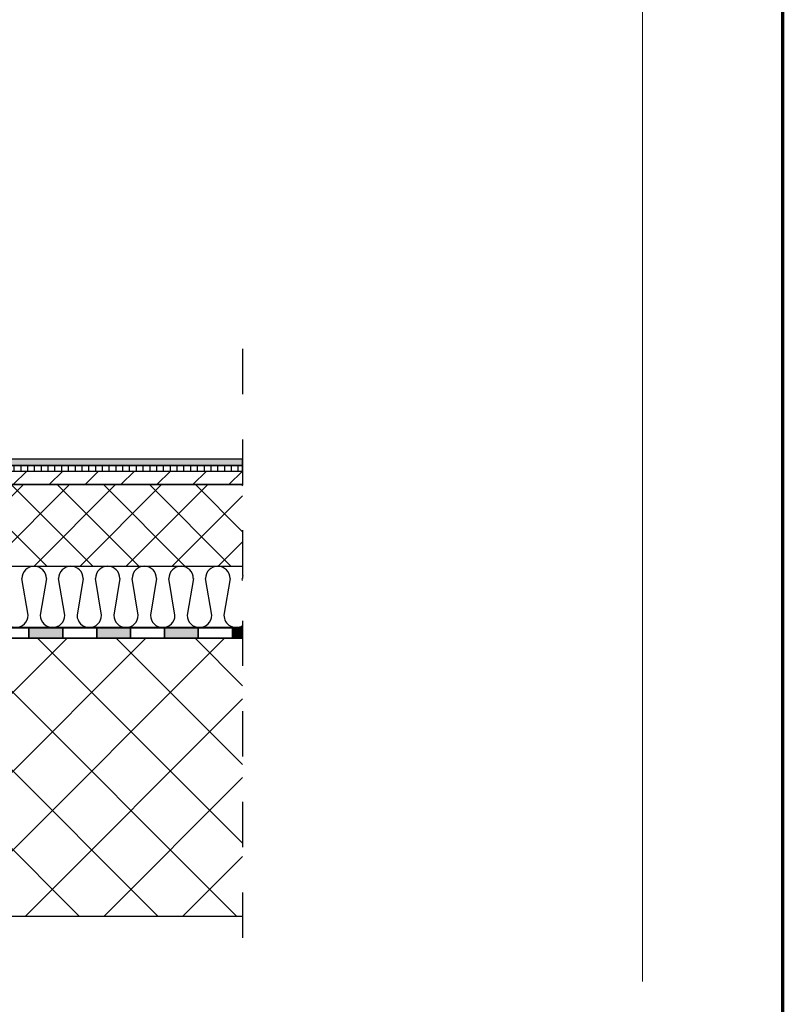
# Model space of a CAD drawing. Units: millimetres. Extents: x 2386.09 to 2392.97, y 855.3 to 863.
# Drawn here: x 2391.28 to 2392.96, y 858.65 to 860.83 of the extents above; entities that cross this region are included whole.
import ezdxf

# ---------------------------------------------------------------- set-up
doc = ezdxf.new("R2010")
doc.units = ezdxf.units.MM
doc.linetypes.add('CRTAP1', pattern=[0.4, 0.2, -0.1, 0, -0.1])
for name, color, linetype in [('kema detaili_ČRTE', 250, 'Continuous'), ('Layer 1', 7, 'Continuous'), ('SRAFURA', 252, 'Continuous')]:
    doc.layers.add(name, color=color, linetype=linetype)

# ---------------------------------------------------------------- blocks, each defined once
blk = doc.blocks.new('M1New Block')
at = {"layer": 'kema detaili_ČRTE', "linetype": 'Continuous', "ltscale": 0.1}
h = blk.add_hatch(color=253, dxfattribs=at)
h.dxf.hatch_style = 1
h.paths.add_polyline_path([(-7.0137, 99.9931), (-7.0137, 100.0117), (-7.0731, 100.0117), (-7.0731, 99.9931)])
h = blk.add_hatch(color=253, dxfattribs=at)
h.dxf.hatch_style = 1
h.paths.add_polyline_path([(-6.8951, 99.9931), (-6.8951, 100.0117), (-6.9544, 100.0117), (-6.9544, 99.9931)])
h = blk.add_hatch(color=253, dxfattribs=at)
h.dxf.hatch_style = 1
h.paths.add_polyline_path([(-6.7764, 99.9931), (-6.7764, 100.0117), (-6.8357, 100.0117), (-6.8357, 99.9931)])
h = blk.add_hatch(color=253, dxfattribs=at)
h.dxf.hatch_style = 1
h.paths.add_polyline_path([(-6.6988, 99.9931), (-6.6988, 100.0117), (-6.717, 100.0117), (-6.717, 99.9931)])
at = {"layer": 'kema detaili_ČRTE', "color": 250, "linetype": 'Continuous', "ltscale": 0.1}
for points in [[(-7.1324, 99.9931), (-7.1324, 100.0117), (-7.0731, 100.0117), (-7.0731, 99.9931)], [(-7.0731, 99.9931), (-7.0731, 100.0117), (-7.0137, 100.0117), (-7.0137, 99.9931)], [(-7.0137, 99.9931), (-7.0137, 100.0117), (-6.9544, 100.0117), (-6.9544, 99.9931)], [(-6.9544, 99.9931), (-6.9544, 100.0117), (-6.8951, 100.0117), (-6.8951, 99.9931)], [(-6.8951, 99.9931), (-6.8951, 100.0117), (-6.8357, 100.0117), (-6.8357, 99.9931)], [(-6.8357, 99.9931), (-6.8357, 100.0117), (-6.7764, 100.0117), (-6.7764, 99.9931)], [(-6.7764, 99.9931), (-6.7764, 100.0117), (-6.717, 100.0117), (-6.717, 99.9931)]]:
    blk.add_lwpolyline(points, close=True, dxfattribs=at)
blk = doc.blocks.new('M2New Block')
at = {"layer": 'SRAFURA'}
for p, q in [((-7.0746, 100.0335), (-7.0853, 100.0979)), ((-7.0424, 100.0979), (-7.0532, 100.0335)), ((-7.0103, 100.0335), (-7.021, 100.0979)), ((-6.9781, 100.0979), (-6.9888, 100.0335)), ((-6.946, 100.0335), (-6.9567, 100.0979)), ((-6.9138, 100.0979), (-6.9245, 100.0335)), ((-6.8816, 100.0335), (-6.8923, 100.0979)), ((-6.8495, 100.0979), (-6.8602, 100.0335)), ((-6.8173, 100.0335), (-6.828, 100.0979)), ((-6.7851, 100.0979), (-6.7959, 100.0335)), ((-6.753, 100.0335), (-6.7637, 100.0979)), ((-6.7208, 100.0979), (-6.7315, 100.0335)), ((-6.6988, 100.0943), (-6.6994, 100.0979))]:
    blk.add_line(p, q, dxfattribs=at)
for centre, start, end in [((-7.0639, 100.0979), 0, 180), ((-6.9996, 100.0979), 0, 180), ((-6.9352, 100.0979), 0, 180), ((-6.8709, 100.0979), 0, 180), ((-6.8066, 100.0979), 0, 180), ((-6.7423, 100.0979), 0, 180), ((-6.6779, 100.0979), 166.4899, 180), ((-7.096, 100.0335), 180, 0), ((-7.0317, 100.0335), 180, 0), ((-6.9674, 100.0335), 180, 0), ((-6.9031, 100.0335), 180, 0), ((-6.8387, 100.0335), 180, 0), ((-6.7744, 100.0335), 180, 0), ((-6.7101, 100.0335), 180, 301.8482)]:
    blk.add_arc(centre, 0.0214, start, end, dxfattribs=at)

msp = doc.modelspace()

# ---------------------------------------------------------------- hatches: boundary and pattern name
at = {"layer": 'kema detaili_ČRTE', "linetype": 'Continuous', "ltscale": 0.1}
h = msp.add_hatch(dxfattribs=at)
h.set_pattern_fill('NET', color=256, scale=0.11984)
h.set_pattern_definition([(0, (2327.70382, 717.505524), (0, 0.01498), []), (90, (2327.70382, 717.505524), (-0.01498, 9e-19), [])])
h.paths.add_polyline_path([(2390.178, 859.8439), (2390.6494, 859.8439), (2391.1207, 859.8439), (2391.592, 859.8439), (2391.7679, 859.8439), (2391.7679, 859.8314), (2389.2353, 859.8314), (2389.2353, 859.8439), (2389.7067, 859.8439)])
h = msp.add_hatch(dxfattribs=at)
h.set_pattern_fill('CORK', color=256, scale=0.0756)
h.set_pattern_definition([(0, (2329.366759, 757.889456), (0, 0.00945), []), (135, (2329.371484, 757.884731), (-0.0189, -0.0189), [0.013364318, -0.013364318]), (135, (2329.373847, 757.884731), (-0.0189, -0.0189), [0.013364318, -0.013364318]), (135, (2329.37621, 757.884731), (-0.0189, -0.0189), [0.013364318, -0.013364318])])
h.paths.add_polyline_path([(2391.7679, 859.858), (2389.6258, 859.858), (2389.6258, 859.8439), (2389.7067, 859.8439), (2390.178, 859.8439), (2390.6494, 859.8439), (2391.1207, 859.8439), (2391.592, 859.8439), (2391.7679, 859.8439)])
h = msp.add_hatch(dxfattribs=at)
h.set_pattern_fill('ANSI31', color=250, scale=0.44856)
h.set_pattern_definition([(45, (2400.208385, 733.470994), (-0.039647477, 0.039647477), [])])
h.paths.add_polyline_path([(2391.7679, 859.8314), (2389.2353, 859.8314), (2389.2353, 859.8014), (2389.2589, 859.8014), (2389.2863, 859.8014), (2391.7679, 859.8014)])
at = {"layer": 'SRAFURA'}
h = msp.add_hatch(dxfattribs=at)
h.set_pattern_fill('ANSI37', color=256, scale=0.57456)
h.set_pattern_definition([(45, (2400.20898, 733.334605), (-0.05078441, 0.05078441), []), (135, (2400.20898, 733.334605), (-0.05078441, -0.05078441), [])])
h.paths.add_polyline_path([(2389.2863, 859.8014), (2389.2863, 859.6213), (2391.7679, 859.6213), (2391.7679, 859.8014)])
h = msp.add_hatch(dxfattribs=at)
h.set_pattern_fill('ANSI37', color=256, scale=0.9828)
h.set_pattern_definition([(45, (2400.20838, 733.47099), (-0.08686807, 0.08686807), []), (135, (2400.20838, 733.47099), (-0.08686807, -0.08686807), [])])
h.paths.add_polyline_path([(2391.7679, 859.4623), (2388.6491, 859.4623), (2388.6491, 858.8493), (2391.7679, 858.8493)])

# ---------------------------------------------------------------- linework, layer by layer
at = {"linetype": 'CRTAP1', "ltscale": 0.5}
msp.add_line((2391.7679, 860.1012), (2391.7679, 858.7688), dxfattribs=at)
for p, q in [((2388.6491, 859.4623), (2391.7679, 859.4623)), ((2388.6491, 858.8493), (2391.7679, 858.8493))]:
    msp.add_line(p, q)
at = {"const_width": 0.007}
msp.add_lwpolyline([(2392.9598, 855.3056), (2387.7098, 855.3056), (2387.7098, 862.9973), (2392.9598, 862.9973), (2392.9598, 855.3056)], dxfattribs=at)
at = {"layer": 'kema detaili_ČRTE', "color": 250, "linetype": 'Continuous', "ltscale": 0.1}
for p, q in [((2391.7679, 859.858), (2389.2353, 859.858)), ((2391.7679, 859.8439), (2389.2353, 859.8439)), ((2389.2353, 859.8439), (2391.7679, 859.8439)), ((2391.1207, 859.8439), (2391.592, 859.8439)), ((2391.592, 859.8439), (2391.7679, 859.8439)), ((2391.7679, 859.8439), (2391.7679, 859.858)), ((2391.7679, 859.8314), (2391.7679, 859.8439)), ((2389.2353, 859.8314), (2391.7679, 859.8314)), ((2389.2353, 859.8314), (2391.7679, 859.8314)), ((2391.7679, 859.8168), (2391.7679, 859.8014)), ((2391.7679, 859.8014), (2389.2353, 859.8014)), ((2389.2589, 859.8014), (2391.7679, 859.8014)), ((2389.2589, 859.6213), (2391.7679, 859.6213)), ((2391.7679, 859.4858), (2389.2774, 859.4858))]:
    msp.add_line(p, q, dxfattribs=at)
at = {"layer": 'Layer 1', "color": 250, "lineweight": 9, "true_color": 0x231f20}
msp.add_lwpolyline([(2392.6501, 858.7045), (2392.6501, 861.9856)], dxfattribs=at)

# ---------------------------------------------------------------- block references
at = {"layer": 'kema detaili_ČRTE', "color": 250, "linetype": 'Continuous', "ltscale": 0.1, "xscale": 1.26, "yscale": 1.26, "zscale": 1.26}
for name in ['M1New Block', 'M2New Block']:
    msp.add_blockref(name, (2400.2084, 733.471), dxfattribs=at)

doc.saveas('drawing.dxf')
